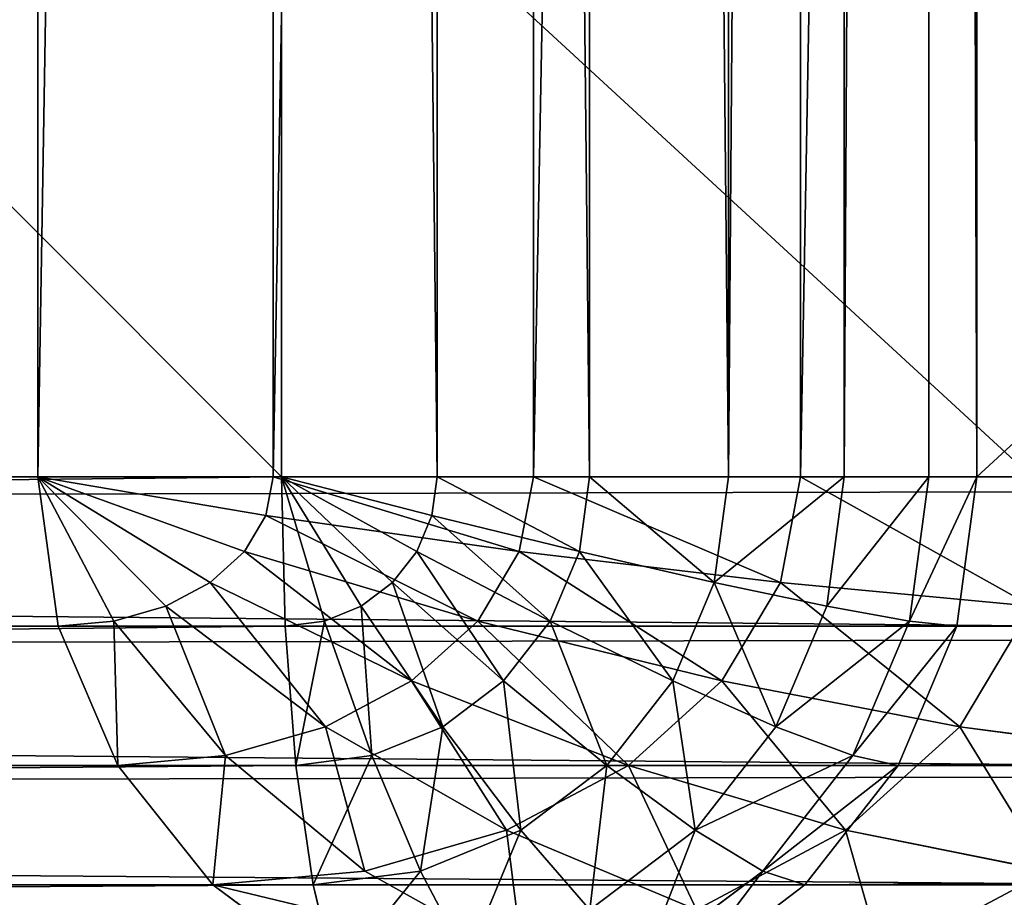
# Model space of a CAD drawing. Units: millimetres. Extents: x 9 to 2513, y 0 to 1800.
# Drawn here: x 1252 to 1257, y 241 to 245 of the extents above; entities that cross this region are included whole.
import ezdxf

# ---------------------------------------------------------------- set-up
doc = ezdxf.new("R2010")
doc.units = ezdxf.units.MM
doc.layers.get('0').update_dxf_attribs({"true_color": 0xff5454})

# ---------------------------------------------------------------- blocks, each defined once
blk = doc.blocks.new('Group_21')
for p, q in [((405.5399, 3, 435), (405.5399, 77, 435)), ((406.3489, 77, 434.8978), (406.3489, 3, 434.8978)), ((407.1411, 77, 434.5981), (407.1411, 3, 434.5981)), ((407.8625, 77, 434.1213), (407.8625, 3, 434.1213)), ((408.4638, 77, 433.5), (408.4638, 3, 433.5)), ((408.9041, 77, 432.7765), (408.9041, 3, 432.7765)), ((409.1534, 3, 432), (409.1534, 77, 432)), ((409.4386, 3, 3), (329.1534, 3, 432)), ((331.644, 3, 435), (405.5399, 3, 435)), ((405.5399, 3, 435), (405.559, 2.2235, 434.8978)), ((406.3489, 3, 434.8978), (405.5399, 3, 435)), ((405.7635, 2.25, 434.8978), (405.5399, 3, 435)), ((405.954, 2.3276, 434.8978), (405.5399, 3, 435)), ((406.1176, 2.451, 434.8978), (405.5399, 3, 435)), ((406.2431, 2.6118, 434.8978), (405.5399, 3, 435)), ((406.322, 2.799, 434.8978), (405.5399, 3, 435)), ((406.322, 2.799, 434.8978), (406.3489, 3, 434.8978)), ((407.1411, 3, 434.5981), (406.3489, 3, 434.8978)), ((407.0891, 2.6118, 434.5981), (407.1411, 3, 434.5981)), ((407.8625, 3, 434.1213), (407.1411, 3, 434.5981)), ((407.7889, 2.451, 434.1213), (407.8625, 3, 434.1213)), ((408.4638, 3, 433.5), (407.8625, 3, 434.1213)), ((408.3737, 2.3276, 433.5), (408.4638, 3, 433.5)), ((408.9041, 3, 432.7765), (408.4638, 3, 433.5)), ((408.8036, 2.25, 432.7765), (408.9041, 3, 432.7765)), ((409.1534, 3, 432), (408.9041, 3, 432.7765)), ((409.0494, 2.2235, 432), (409.1534, 3, 432)), ((489.4386, 3, 3), (409.1534, 3, 432)), ((406.2431, 2.6118, 434.8978), (406.322, 2.799, 434.8978)), ((407.0891, 2.6118, 434.5981), (406.322, 2.799, 434.8978)), ((406.1176, 2.451, 434.8978), (406.2431, 2.6118, 434.8978)), ((406.9367, 2.25, 434.5981), (406.2431, 2.6118, 434.8978)), ((406.9367, 2.25, 434.5981), (407.0891, 2.6118, 434.5981)), ((407.7889, 2.451, 434.1213), (407.0891, 2.6118, 434.5981)), ((405.954, 2.3276, 434.8978), (406.1176, 2.451, 434.8978)), ((406.6942, 1.9393, 434.5981), (406.1176, 2.451, 434.8978)), ((407.5733, 1.9393, 434.1213), (407.7889, 2.451, 434.1213)), ((408.3737, 2.3276, 433.5), (407.7889, 2.451, 434.1213)), ((405.7635, 2.25, 434.8978), (405.954, 2.3276, 434.8978)), ((406.3781, 1.701, 434.5981), (405.954, 2.3276, 434.8978)), ((408.1097, 1.701, 433.5), (408.3737, 2.3276, 433.5)), ((408.8036, 2.25, 432.7765), (408.3737, 2.3276, 433.5)), ((329.2574, 2.2235, 432), (409.5426, 2.2235, 3)), ((405.559, 2.2235, 434.8978), (331.6632, 2.2235, 434.8978)), ((405.559, 2.2235, 434.8978), (405.7635, 2.25, 434.8978)), ((405.559, 2.2235, 434.8978), (405.6151, 1.5, 434.5981)), ((406.0101, 1.5511, 434.5981), (405.7635, 2.25, 434.8978)), ((406.6942, 1.9393, 434.5981), (406.9367, 2.25, 434.5981)), ((407.5733, 1.9393, 434.1213), (406.9367, 2.25, 434.5981)), ((408.5091, 1.5511, 432.7765), (408.8036, 2.25, 432.7765)), ((408.7445, 1.5, 432), (409.0494, 2.2235, 432)), ((409.0494, 2.2235, 432), (408.8036, 2.25, 432.7765)), ((409.0494, 2.2235, 432), (489.3346, 2.2235, 3)), ((406.3781, 1.701, 434.5981), (406.6942, 1.9393, 434.5981)), ((407.2304, 1.5, 434.1213), (406.6942, 1.9393, 434.5981)), ((407.2304, 1.5, 434.1213), (407.5733, 1.9393, 434.1213)), ((408.1097, 1.701, 433.5), (407.5733, 1.9393, 434.1213)), ((406.0101, 1.5511, 434.5981), (406.3781, 1.701, 434.5981)), ((406.7834, 1.1629, 434.1213), (406.3781, 1.701, 434.5981)), ((407.6896, 1.1629, 433.5), (408.1097, 1.701, 433.5)), ((408.5091, 1.5511, 432.7765), (408.1097, 1.701, 433.5)), ((405.6151, 1.5, 434.5981), (406.0101, 1.5511, 434.5981)), ((406.2629, 0.951, 434.1213), (406.0101, 1.5511, 434.5981)), ((408.0406, 0.951, 432.7765), (408.5091, 1.5511, 432.7765)), ((408.7445, 1.5, 432), (408.5091, 1.5511, 432.7765)), ((329.5623, 1.5, 432), (409.8475, 1.5, 3)), ((405.6151, 1.5, 434.5981), (331.7193, 1.5, 434.5981)), ((405.6151, 1.5, 434.5981), (405.7043, 0.8787, 434.1213)), ((406.7834, 1.1629, 434.1213), (407.2304, 1.5, 434.1213)), ((407.6896, 1.1629, 433.5), (407.2304, 1.5, 434.1213)), ((408.2595, 0.8787, 432), (408.7445, 1.5, 432)), ((408.7445, 1.5, 432), (489.0297, 1.5, 3)), ((406.2629, 0.951, 434.1213), (406.7834, 1.1629, 434.1213)), ((407.1422, 0.75, 433.5), (406.7834, 1.1629, 434.1213)), ((407.1422, 0.75, 433.5), (407.6896, 1.1629, 433.5)), ((408.0406, 0.951, 432.7765), (407.6896, 1.1629, 433.5)), ((405.7043, 0.8787, 434.1213), (406.2629, 0.951, 434.1213)), ((406.5047, 0.4905, 433.5), (406.2629, 0.951, 434.1213)), ((407.43, 0.4905, 432.7765), (408.0406, 0.951, 432.7765)), ((408.2595, 0.8787, 432), (408.0406, 0.951, 432.7765)), ((330.0473, 0.8787, 432), (410.3325, 0.8787, 3)), ((405.7043, 0.8787, 434.1213), (331.8085, 0.8787, 434.1213)), ((405.7043, 0.8787, 434.1213), (405.8206, 0.4019, 433.5)), ((407.6274, 0.4019, 432), (408.2595, 0.8787, 432)), ((408.2595, 0.8787, 432), (488.5446, 0.8787, 3))]:
    blk.add_line(p, q)
mesh = blk.add_polyface()
corners = [(329.1534, 77, 432), (409.4386, 3, 3), (329.1534, 3, 432), (409.4386, 77, 3)]
mesh.append_faces([[corners[k] for k in face] for face in [(0, 1, 2), (1, 0, 3)]], dxfattribs={"vtx0": -1})
mesh = blk.add_polyface()
corners = [(405.5399, 3, 435), (331.644, 77, 435), (331.644, 3, 435), (405.5399, 77, 435)]
mesh.append_faces([[corners[k] for k in face] for face in [(0, 1, 2), (1, 0, 3)]], dxfattribs={"vtx0": -1})
mesh = blk.add_polyface()
corners = [(406.3489, 3, 434.8978), (405.5399, 77, 435), (405.5399, 3, 435), (406.3489, 77, 434.8978)]
mesh.append_faces([[corners[k] for k in face] for face in [(0, 1, 2), (1, 0, 3)]], dxfattribs={"vtx0": -1})
mesh = blk.add_polyface()
corners = [(407.1411, 3, 434.5981), (406.3489, 77, 434.8978), (406.3489, 3, 434.8978), (407.1411, 77, 434.5981)]
mesh.append_faces([[corners[k] for k in face] for face in [(0, 1, 2), (1, 0, 3)]], dxfattribs={"vtx0": -1})
mesh = blk.add_polyface()
corners = [(407.8625, 3, 434.1213), (407.1411, 77, 434.5981), (407.1411, 3, 434.5981), (407.8625, 77, 434.1213)]
mesh.append_faces([[corners[k] for k in face] for face in [(0, 1, 2), (1, 0, 3)]], dxfattribs={"vtx0": -1})
mesh = blk.add_polyface()
corners = [(408.4638, 77, 433.5), (407.8625, 3, 434.1213), (408.4638, 3, 433.5), (407.8625, 77, 434.1213)]
mesh.append_faces([[corners[k] for k in face] for face in [(0, 1, 2), (1, 0, 3)]], dxfattribs={"vtx0": -1})
mesh = blk.add_polyface()
corners = [(408.9041, 77, 432.7765), (408.4638, 3, 433.5), (408.9041, 3, 432.7765), (408.4638, 77, 433.5)]
mesh.append_faces([[corners[k] for k in face] for face in [(0, 1, 2), (1, 0, 3)]], dxfattribs={"vtx0": -1})
mesh = blk.add_polyface()
corners = [(409.1534, 3, 432), (408.9041, 77, 432.7765), (408.9041, 3, 432.7765), (409.1534, 77, 432)]
mesh.append_faces([[corners[k] for k in face] for face in [(0, 1, 2), (1, 0, 3)]], dxfattribs={"vtx0": -1})
mesh = blk.add_polyface()
corners = [(489.4386, 77, 3), (409.1534, 3, 432), (489.4386, 3, 3), (409.1534, 77, 432)]
mesh.append_faces([[corners[k] for k in face] for face in [(0, 1, 2), (1, 0, 3)]], dxfattribs={"vtx0": -1})
mesh = blk.add_polyface()
corners = [(329.1534, 3, 432), (409.5426, 2.2235, 3), (329.2574, 2.2235, 432), (409.4386, 3, 3)]
mesh.append_faces([[corners[k] for k in face] for face in [(0, 1, 2), (1, 0, 3)]], dxfattribs={"vtx0": -1})
mesh = blk.add_polyface()
corners = [(331.6632, 2.2235, 434.8978), (405.5399, 3, 435), (331.644, 3, 435), (405.559, 2.2235, 434.8978)]
mesh.append_faces([[corners[k] for k in face] for face in [(0, 1, 2), (1, 0, 3)]], dxfattribs={"vtx0": -1})
mesh = blk.add_polyface()
corners = [(406.2431, 2.6118, 434.8978), (405.5399, 3, 435), (406.1176, 2.451, 434.8978)]
mesh.append_faces([[corners[k] for k in face] for face in [(0, 1, 2)]])
mesh = blk.add_polyface()
corners = [(406.322, 2.799, 434.8978), (405.5399, 3, 435), (406.2431, 2.6118, 434.8978)]
mesh.append_faces([[corners[k] for k in face] for face in [(0, 1, 2)]])
mesh = blk.add_polyface()
corners = [(405.7635, 2.25, 434.8978), (405.5399, 3, 435), (405.559, 2.2235, 434.8978)]
mesh.append_faces([[corners[k] for k in face] for face in [(0, 1, 2)]])
mesh = blk.add_polyface()
corners = [(406.1176, 2.451, 434.8978), (405.5399, 3, 435), (405.954, 2.3276, 434.8978)]
mesh.append_faces([[corners[k] for k in face] for face in [(0, 1, 2)]])
mesh = blk.add_polyface()
corners = [(406.3489, 3, 434.8978), (405.5399, 3, 435), (406.322, 2.799, 434.8978)]
mesh.append_faces([[corners[k] for k in face] for face in [(0, 1, 2)]])
mesh = blk.add_polyface()
corners = [(405.954, 2.3276, 434.8978), (405.5399, 3, 435), (405.7635, 2.25, 434.8978)]
mesh.append_faces([[corners[k] for k in face] for face in [(0, 1, 2)]])
mesh = blk.add_polyface()
corners = [(407.0891, 2.6118, 434.5981), (406.3489, 3, 434.8978), (406.322, 2.799, 434.8978), (407.1411, 3, 434.5981)]
mesh.append_faces([[corners[k] for k in face] for face in [(0, 1, 2), (1, 0, 3)]], dxfattribs={"vtx0": -1})
mesh = blk.add_polyface()
corners = [(407.7889, 2.451, 434.1213), (407.1411, 3, 434.5981), (407.0891, 2.6118, 434.5981), (407.8625, 3, 434.1213)]
mesh.append_faces([[corners[k] for k in face] for face in [(0, 1, 2), (1, 0, 3)]], dxfattribs={"vtx0": -1})
mesh = blk.add_polyface()
corners = [(408.4638, 3, 433.5), (407.7889, 2.451, 434.1213), (408.3737, 2.3276, 433.5), (407.8625, 3, 434.1213)]
mesh.append_faces([[corners[k] for k in face] for face in [(0, 1, 2), (1, 0, 3)]], dxfattribs={"vtx0": -1})
mesh = blk.add_polyface()
corners = [(408.9041, 3, 432.7765), (408.3737, 2.3276, 433.5), (408.8036, 2.25, 432.7765), (408.4638, 3, 433.5)]
mesh.append_faces([[corners[k] for k in face] for face in [(0, 1, 2), (1, 0, 3)]], dxfattribs={"vtx0": -1})
mesh = blk.add_polyface()
corners = [(409.1534, 3, 432), (408.8036, 2.25, 432.7765), (409.0494, 2.2235, 432), (408.9041, 3, 432.7765)]
mesh.append_faces([[corners[k] for k in face] for face in [(0, 1, 2), (1, 0, 3)]], dxfattribs={"vtx0": -1})
mesh = blk.add_polyface()
corners = [(489.4386, 3, 3), (409.0494, 2.2235, 432), (489.3346, 2.2235, 3), (409.1534, 3, 432)]
mesh.append_faces([[corners[k] for k in face] for face in [(0, 1, 2), (1, 0, 3)]], dxfattribs={"vtx0": -1})
mesh = blk.add_polyface()
corners = [(406.9367, 2.25, 434.5981), (406.322, 2.799, 434.8978), (406.2431, 2.6118, 434.8978), (407.0891, 2.6118, 434.5981)]
mesh.append_faces([[corners[k] for k in face] for face in [(0, 1, 2), (1, 0, 3)]], dxfattribs={"vtx0": -1})
mesh = blk.add_polyface()
corners = [(406.6942, 1.9393, 434.5981), (406.2431, 2.6118, 434.8978), (406.1176, 2.451, 434.8978), (406.9367, 2.25, 434.5981)]
mesh.append_faces([[corners[k] for k in face] for face in [(0, 1, 2), (1, 0, 3)]], dxfattribs={"vtx0": -1})
mesh = blk.add_polyface()
corners = [(407.5733, 1.9393, 434.1213), (407.0891, 2.6118, 434.5981), (406.9367, 2.25, 434.5981), (407.7889, 2.451, 434.1213)]
mesh.append_faces([[corners[k] for k in face] for face in [(0, 1, 2), (1, 0, 3)]], dxfattribs={"vtx0": -1})
mesh = blk.add_polyface()
corners = [(406.3781, 1.701, 434.5981), (406.1176, 2.451, 434.8978), (405.954, 2.3276, 434.8978), (406.6942, 1.9393, 434.5981)]
mesh.append_faces([[corners[k] for k in face] for face in [(0, 1, 2), (1, 0, 3)]], dxfattribs={"vtx0": -1})
mesh = blk.add_polyface()
corners = [(408.1097, 1.701, 433.5), (407.7889, 2.451, 434.1213), (407.5733, 1.9393, 434.1213), (408.3737, 2.3276, 433.5)]
mesh.append_faces([[corners[k] for k in face] for face in [(0, 1, 2), (1, 0, 3)]], dxfattribs={"vtx0": -1})
mesh = blk.add_polyface()
corners = [(406.0101, 1.5511, 434.5981), (405.954, 2.3276, 434.8978), (405.7635, 2.25, 434.8978), (406.3781, 1.701, 434.5981)]
mesh.append_faces([[corners[k] for k in face] for face in [(0, 1, 2), (1, 0, 3)]], dxfattribs={"vtx0": -1})
mesh = blk.add_polyface()
corners = [(408.8036, 2.25, 432.7765), (408.1097, 1.701, 433.5), (408.5091, 1.5511, 432.7765), (408.3737, 2.3276, 433.5)]
mesh.append_faces([[corners[k] for k in face] for face in [(0, 1, 2), (1, 0, 3)]], dxfattribs={"vtx0": -1})
mesh = blk.add_polyface()
corners = [(329.2574, 2.2235, 432), (409.8475, 1.5, 3), (329.5623, 1.5, 432), (409.5426, 2.2235, 3)]
mesh.append_faces([[corners[k] for k in face] for face in [(0, 1, 2), (1, 0, 3)]], dxfattribs={"vtx0": -1})
mesh = blk.add_polyface()
corners = [(331.7193, 1.5, 434.5981), (405.559, 2.2235, 434.8978), (331.6632, 2.2235, 434.8978), (405.6151, 1.5, 434.5981)]
mesh.append_faces([[corners[k] for k in face] for face in [(0, 1, 2), (1, 0, 3)]], dxfattribs={"vtx0": -1})
mesh = blk.add_polyface()
corners = [(405.6151, 1.5, 434.5981), (405.7635, 2.25, 434.8978), (405.559, 2.2235, 434.8978), (406.0101, 1.5511, 434.5981)]
mesh.append_faces([[corners[k] for k in face] for face in [(0, 1, 2), (1, 0, 3)]], dxfattribs={"vtx0": -1})
mesh = blk.add_polyface()
corners = [(407.2304, 1.5, 434.1213), (406.9367, 2.25, 434.5981), (406.6942, 1.9393, 434.5981), (407.5733, 1.9393, 434.1213)]
mesh.append_faces([[corners[k] for k in face] for face in [(0, 1, 2), (1, 0, 3)]], dxfattribs={"vtx0": -1})
mesh = blk.add_polyface()
corners = [(409.0494, 2.2235, 432), (408.5091, 1.5511, 432.7765), (408.7445, 1.5, 432), (408.8036, 2.25, 432.7765)]
mesh.append_faces([[corners[k] for k in face] for face in [(0, 1, 2), (1, 0, 3)]], dxfattribs={"vtx0": -1})
mesh = blk.add_polyface()
corners = [(489.3346, 2.2235, 3), (408.7445, 1.5, 432), (489.0297, 1.5, 3), (409.0494, 2.2235, 432)]
mesh.append_faces([[corners[k] for k in face] for face in [(0, 1, 2), (1, 0, 3)]], dxfattribs={"vtx0": -1})
mesh = blk.add_polyface()
corners = [(406.7834, 1.1629, 434.1213), (406.6942, 1.9393, 434.5981), (406.3781, 1.701, 434.5981), (407.2304, 1.5, 434.1213)]
mesh.append_faces([[corners[k] for k in face] for face in [(0, 1, 2), (1, 0, 3)]], dxfattribs={"vtx0": -1})
mesh = blk.add_polyface()
corners = [(407.6896, 1.1629, 433.5), (407.5733, 1.9393, 434.1213), (407.2304, 1.5, 434.1213), (408.1097, 1.701, 433.5)]
mesh.append_faces([[corners[k] for k in face] for face in [(0, 1, 2), (1, 0, 3)]], dxfattribs={"vtx0": -1})
mesh = blk.add_polyface()
corners = [(406.2629, 0.951, 434.1213), (406.3781, 1.701, 434.5981), (406.0101, 1.5511, 434.5981), (406.7834, 1.1629, 434.1213)]
mesh.append_faces([[corners[k] for k in face] for face in [(0, 1, 2), (1, 0, 3)]], dxfattribs={"vtx0": -1})
mesh = blk.add_polyface()
corners = [(408.5091, 1.5511, 432.7765), (407.6896, 1.1629, 433.5), (408.0406, 0.951, 432.7765), (408.1097, 1.701, 433.5)]
mesh.append_faces([[corners[k] for k in face] for face in [(0, 1, 2), (1, 0, 3)]], dxfattribs={"vtx0": -1})
mesh = blk.add_polyface()
corners = [(405.7043, 0.8787, 434.1213), (406.0101, 1.5511, 434.5981), (405.6151, 1.5, 434.5981), (406.2629, 0.951, 434.1213)]
mesh.append_faces([[corners[k] for k in face] for face in [(0, 1, 2), (1, 0, 3)]], dxfattribs={"vtx0": -1})
mesh = blk.add_polyface()
corners = [(408.7445, 1.5, 432), (408.0406, 0.951, 432.7765), (408.2595, 0.8787, 432), (408.5091, 1.5511, 432.7765)]
mesh.append_faces([[corners[k] for k in face] for face in [(0, 1, 2), (1, 0, 3)]], dxfattribs={"vtx0": -1})
mesh = blk.add_polyface()
corners = [(329.5623, 1.5, 432), (410.3325, 0.8787, 3), (330.0473, 0.8787, 432), (409.8475, 1.5, 3)]
mesh.append_faces([[corners[k] for k in face] for face in [(0, 1, 2), (1, 0, 3)]], dxfattribs={"vtx0": -1})
mesh = blk.add_polyface()
corners = [(331.8085, 0.8787, 434.1213), (405.6151, 1.5, 434.5981), (331.7193, 1.5, 434.5981), (405.7043, 0.8787, 434.1213)]
mesh.append_faces([[corners[k] for k in face] for face in [(0, 1, 2), (1, 0, 3)]], dxfattribs={"vtx0": -1})
mesh = blk.add_polyface()
corners = [(407.1422, 0.75, 433.5), (407.2304, 1.5, 434.1213), (406.7834, 1.1629, 434.1213), (407.6896, 1.1629, 433.5)]
mesh.append_faces([[corners[k] for k in face] for face in [(0, 1, 2), (1, 0, 3)]], dxfattribs={"vtx0": -1})
mesh = blk.add_polyface()
corners = [(489.0297, 1.5, 3), (408.2595, 0.8787, 432), (488.5446, 0.8787, 3), (408.7445, 1.5, 432)]
mesh.append_faces([[corners[k] for k in face] for face in [(0, 1, 2), (1, 0, 3)]], dxfattribs={"vtx0": -1})
mesh = blk.add_polyface()
corners = [(406.7834, 1.1629, 434.1213), (406.5047, 0.4905, 433.5), (407.1422, 0.75, 433.5), (406.2629, 0.951, 434.1213)]
mesh.append_faces([[corners[k] for k in face] for face in [(0, 1, 2), (1, 0, 3)]], dxfattribs={"vtx0": -1})
mesh = blk.add_polyface()
corners = [(407.6896, 1.1629, 433.5), (407.43, 0.4905, 432.7765), (408.0406, 0.951, 432.7765), (407.1422, 0.75, 433.5)]
mesh.append_faces([[corners[k] for k in face] for face in [(0, 1, 2), (1, 0, 3)]], dxfattribs={"vtx0": -1})
mesh = blk.add_polyface()
corners = [(406.2629, 0.951, 434.1213), (405.8206, 0.4019, 433.5), (406.5047, 0.4905, 433.5), (405.7043, 0.8787, 434.1213)]
mesh.append_faces([[corners[k] for k in face] for face in [(0, 1, 2), (1, 0, 3)]], dxfattribs={"vtx0": -1})
mesh = blk.add_polyface()
corners = [(408.0406, 0.951, 432.7765), (407.6274, 0.4019, 432), (408.2595, 0.8787, 432), (407.43, 0.4905, 432.7765)]
mesh.append_faces([[corners[k] for k in face] for face in [(0, 1, 2), (1, 0, 3)]], dxfattribs={"vtx0": -1})
mesh = blk.add_polyface()
corners = [(410.9646, 0.4019, 3), (330.0473, 0.8787, 432), (410.3325, 0.8787, 3), (330.6794, 0.4019, 432)]
mesh.append_faces([[corners[k] for k in face] for face in [(0, 1, 2), (1, 0, 3)]], dxfattribs={"vtx0": -1})
mesh = blk.add_polyface()
corners = [(405.7043, 0.8787, 434.1213), (331.9248, 0.4019, 433.5), (405.8206, 0.4019, 433.5), (331.8085, 0.8787, 434.1213)]
mesh.append_faces([[corners[k] for k in face] for face in [(0, 1, 2), (1, 0, 3)]], dxfattribs={"vtx0": -1})
mesh = blk.add_polyface()
corners = [(488.5446, 0.8787, 3), (407.6274, 0.4019, 432), (487.9125, 0.4019, 3), (408.2595, 0.8787, 432)]
mesh.append_faces([[corners[k] for k in face] for face in [(0, 1, 2), (1, 0, 3)]], dxfattribs={"vtx0": -1})
blk = doc.blocks.new('Group_8')
for p, q in [((324.274, 3), (324.274, 77)), ((325.4974, 77, 0.1022), (325.4974, 3, 0.1022)), ((326.8491, 77, 0.4019), (326.8491, 3, 0.4019)), ((328.2369, 77, 0.8787), (328.2369, 3, 0.8787)), ((365.682, 3, 40), (4.318, 3, 40)), ((45.726, 3), (324.274, 3)), ((324.274, 3), (324.3798, 2.2235, 0.1022)), ((325.4974, 3, 0.1022), (324.274, 3)), ((324.6691, 2.25, 0.1022), (324.274, 3)), ((324.9386, 2.3276, 0.1022), (324.274, 3)), ((325.1701, 2.451, 0.1022), (324.274, 3)), ((325.3477, 2.6118, 0.1022), (324.274, 3)), ((325.4593, 2.799, 0.1022), (324.274, 3)), ((325.4593, 2.799, 0.1022), (325.4974, 3, 0.1022)), ((326.8491, 3, 0.4019), (325.4974, 3, 0.1022)), ((326.7755, 2.6118, 0.4019), (326.8491, 3, 0.4019)), ((328.2369, 3, 0.8787), (326.8491, 3, 0.4019)), ((328.1328, 2.451, 0.8787), (328.2369, 3, 0.8787)), ((329.5663, 3, 1.5), (328.2369, 3, 0.8787)), ((325.3477, 2.6118, 0.1022), (325.4593, 2.799, 0.1022)), ((326.7755, 2.6118, 0.4019), (325.4593, 2.799, 0.1022)), ((325.1701, 2.451, 0.1022), (325.3477, 2.6118, 0.1022)), ((326.5598, 2.25, 0.4019), (325.3477, 2.6118, 0.1022)), ((326.5598, 2.25, 0.4019), (326.7755, 2.6118, 0.4019)), ((328.1328, 2.451, 0.8787), (326.7755, 2.6118, 0.4019)), ((324.9386, 2.3276, 0.1022), (325.1701, 2.451, 0.1022)), ((326.2167, 1.9393, 0.4019), (325.1701, 2.451, 0.1022)), ((327.8278, 1.9393, 0.8787), (328.1328, 2.451, 0.8787)), ((329.4388, 2.3276, 1.5), (328.1328, 2.451, 0.8787)), ((324.6691, 2.25, 0.1022), (324.9386, 2.3276, 0.1022)), ((325.7696, 1.701, 0.4019), (324.9386, 2.3276, 0.1022)), ((329.0653, 1.701, 1.5), (329.4388, 2.3276, 1.5)), ((4.4238, 2.2235, 39.8978), (365.5762, 2.2235, 39.8978)), ((324.3798, 2.2235, 0.1022), (45.6202, 2.2235, 0.1022)), ((324.3798, 2.2235, 0.1022), (324.6691, 2.25, 0.1022)), ((324.3798, 2.2235, 0.1022), (324.6901, 1.5, 0.4019)), ((325.2489, 1.5511, 0.4019), (324.6691, 2.25, 0.1022)), ((326.2167, 1.9393, 0.4019), (326.5598, 2.25, 0.4019)), ((327.8278, 1.9393, 0.8787), (326.5598, 2.25, 0.4019)), ((325.7696, 1.701, 0.4019), (326.2167, 1.9393, 0.4019)), ((327.3426, 1.5, 0.8787), (326.2167, 1.9393, 0.4019)), ((327.3426, 1.5, 0.8787), (327.8278, 1.9393, 0.8787)), ((329.0653, 1.701, 1.5), (327.8278, 1.9393, 0.8787)), ((325.2489, 1.5511, 0.4019), (325.7696, 1.701, 0.4019)), ((326.7102, 1.1629, 0.8787), (325.7696, 1.701, 0.4019)), ((328.471, 1.1629, 1.5), (329.0653, 1.701, 1.5)), ((330.1879, 1.5511, 2.2235), (329.0653, 1.701, 1.5)), ((324.6901, 1.5, 0.4019), (325.2489, 1.5511, 0.4019)), ((325.9739, 0.951, 0.8787), (325.2489, 1.5511, 0.4019)), ((4.734, 1.5, 39.5981), (365.266, 1.5, 39.5981)), ((324.6901, 1.5, 0.4019), (45.3099, 1.5, 0.4019)), ((324.6901, 1.5, 0.4019), (325.1836, 0.8787, 0.8787)), ((326.7102, 1.1629, 0.8787), (327.3426, 1.5, 0.8787)), ((328.471, 1.1629, 1.5), (327.3426, 1.5, 0.8787)), ((325.9739, 0.951, 0.8787), (326.7102, 1.1629, 0.8787)), ((327.6965, 0.75, 1.5), (326.7102, 1.1629, 0.8787)), ((327.6965, 0.75, 1.5), (328.471, 1.1629, 1.5)), ((329.525, 0.951, 2.2235), (328.471, 1.1629, 1.5)), ((325.1836, 0.8787, 0.8787), (325.9739, 0.951, 0.8787)), ((326.7946, 0.4905, 1.5), (325.9739, 0.951, 0.8787)), ((328.6612, 0.4905, 2.2235), (329.525, 0.951, 2.2235)), ((5.2276, 0.8787, 39.1213), (364.7724, 0.8787, 39.1213)), ((325.1836, 0.8787, 0.8787), (44.8164, 0.8787, 0.8787)), ((325.1836, 0.8787, 0.8787), (325.8268, 0.4019, 1.5))]:
    blk.add_line(p, q)
mesh = blk.add_polyface()
corners = [(365.682, 3, 40), (4.318, 77, 40), (4.318, 3, 40), (365.682, 77, 40)]
mesh.append_faces([[corners[k] for k in face] for face in [(0, 1, 2), (1, 0, 3)]], dxfattribs={"vtx0": -1})
mesh = blk.add_polyface()
corners = [(324.274, 77), (45.726, 3), (45.726, 77), (324.274, 3)]
mesh.append_faces([[corners[k] for k in face] for face in [(0, 1, 2), (1, 0, 3)]], dxfattribs={"vtx0": -1})
mesh = blk.add_polyface()
corners = [(325.4974, 77, 0.1022), (324.274, 3), (324.274, 77), (325.4974, 3, 0.1022)]
mesh.append_faces([[corners[k] for k in face] for face in [(0, 1, 2), (1, 0, 3)]], dxfattribs={"vtx0": -1})
mesh = blk.add_polyface()
corners = [(326.8491, 77, 0.4019), (325.4974, 3, 0.1022), (325.4974, 77, 0.1022), (326.8491, 3, 0.4019)]
mesh.append_faces([[corners[k] for k in face] for face in [(0, 1, 2), (1, 0, 3)]], dxfattribs={"vtx0": -1})
mesh = blk.add_polyface()
corners = [(328.2369, 77, 0.8787), (326.8491, 3, 0.4019), (326.8491, 77, 0.4019), (328.2369, 3, 0.8787)]
mesh.append_faces([[corners[k] for k in face] for face in [(0, 1, 2), (1, 0, 3)]], dxfattribs={"vtx0": -1})
mesh = blk.add_polyface()
corners = [(329.5663, 77, 1.5), (328.2369, 3, 0.8787), (328.2369, 77, 0.8787), (329.5663, 3, 1.5)]
mesh.append_faces([[corners[k] for k in face] for face in [(0, 1, 2), (1, 0, 3)]], dxfattribs={"vtx0": -1})
mesh = blk.add_polyface()
corners = [(4.4238, 2.2235, 39.8978), (365.682, 3, 40), (4.318, 3, 40), (365.5762, 2.2235, 39.8978)]
mesh.append_faces([[corners[k] for k in face] for face in [(0, 1, 2), (1, 0, 3)]], dxfattribs={"vtx0": -1})
mesh = blk.add_polyface()
corners = [(45.726, 3), (324.3798, 2.2235, 0.1022), (45.6202, 2.2235, 0.1022), (324.274, 3)]
mesh.append_faces([[corners[k] for k in face] for face in [(0, 1, 2), (1, 0, 3)]], dxfattribs={"vtx0": -1})
mesh = blk.add_polyface()
corners = [(324.6691, 2.25, 0.1022), (324.3798, 2.2235, 0.1022), (324.274, 3)]
mesh.append_faces([[corners[k] for k in face] for face in [(0, 1, 2)]])
mesh = blk.add_polyface()
corners = [(325.3477, 2.6118, 0.1022), (325.1701, 2.451, 0.1022), (324.274, 3)]
mesh.append_faces([[corners[k] for k in face] for face in [(0, 1, 2)]])
mesh = blk.add_polyface()
corners = [(325.4593, 2.799, 0.1022), (325.3477, 2.6118, 0.1022), (324.274, 3)]
mesh.append_faces([[corners[k] for k in face] for face in [(0, 1, 2)]])
mesh = blk.add_polyface()
corners = [(325.4974, 3, 0.1022), (325.4593, 2.799, 0.1022), (324.274, 3)]
mesh.append_faces([[corners[k] for k in face] for face in [(0, 1, 2)]])
mesh = blk.add_polyface()
corners = [(325.1701, 2.451, 0.1022), (324.9386, 2.3276, 0.1022), (324.274, 3)]
mesh.append_faces([[corners[k] for k in face] for face in [(0, 1, 2)]])
mesh = blk.add_polyface()
corners = [(324.9386, 2.3276, 0.1022), (324.6691, 2.25, 0.1022), (324.274, 3)]
mesh.append_faces([[corners[k] for k in face] for face in [(0, 1, 2)]])
mesh = blk.add_polyface()
corners = [(325.4974, 3, 0.1022), (326.7755, 2.6118, 0.4019), (325.4593, 2.799, 0.1022), (326.8491, 3, 0.4019)]
mesh.append_faces([[corners[k] for k in face] for face in [(0, 1, 2), (1, 0, 3)]], dxfattribs={"vtx0": -1})
mesh = blk.add_polyface()
corners = [(326.8491, 3, 0.4019), (328.1328, 2.451, 0.8787), (326.7755, 2.6118, 0.4019), (328.2369, 3, 0.8787)]
mesh.append_faces([[corners[k] for k in face] for face in [(0, 1, 2), (1, 0, 3)]], dxfattribs={"vtx0": -1})
mesh = blk.add_polyface()
corners = [(328.2369, 3, 0.8787), (329.4388, 2.3276, 1.5), (328.1328, 2.451, 0.8787), (329.5663, 3, 1.5)]
mesh.append_faces([[corners[k] for k in face] for face in [(0, 1, 2), (1, 0, 3)]], dxfattribs={"vtx0": -1})
mesh = blk.add_polyface()
corners = [(325.4593, 2.799, 0.1022), (326.5598, 2.25, 0.4019), (325.3477, 2.6118, 0.1022), (326.7755, 2.6118, 0.4019)]
mesh.append_faces([[corners[k] for k in face] for face in [(0, 1, 2), (1, 0, 3)]], dxfattribs={"vtx0": -1})
mesh = blk.add_polyface()
corners = [(325.3477, 2.6118, 0.1022), (326.2167, 1.9393, 0.4019), (325.1701, 2.451, 0.1022), (326.5598, 2.25, 0.4019)]
mesh.append_faces([[corners[k] for k in face] for face in [(0, 1, 2), (1, 0, 3)]], dxfattribs={"vtx0": -1})
mesh = blk.add_polyface()
corners = [(326.7755, 2.6118, 0.4019), (327.8278, 1.9393, 0.8787), (326.5598, 2.25, 0.4019), (328.1328, 2.451, 0.8787)]
mesh.append_faces([[corners[k] for k in face] for face in [(0, 1, 2), (1, 0, 3)]], dxfattribs={"vtx0": -1})
mesh = blk.add_polyface()
corners = [(325.1701, 2.451, 0.1022), (325.7696, 1.701, 0.4019), (324.9386, 2.3276, 0.1022), (326.2167, 1.9393, 0.4019)]
mesh.append_faces([[corners[k] for k in face] for face in [(0, 1, 2), (1, 0, 3)]], dxfattribs={"vtx0": -1})
mesh = blk.add_polyface()
corners = [(328.1328, 2.451, 0.8787), (329.0653, 1.701, 1.5), (327.8278, 1.9393, 0.8787), (329.4388, 2.3276, 1.5)]
mesh.append_faces([[corners[k] for k in face] for face in [(0, 1, 2), (1, 0, 3)]], dxfattribs={"vtx0": -1})
mesh = blk.add_polyface()
corners = [(324.9386, 2.3276, 0.1022), (325.2489, 1.5511, 0.4019), (324.6691, 2.25, 0.1022), (325.7696, 1.701, 0.4019)]
mesh.append_faces([[corners[k] for k in face] for face in [(0, 1, 2), (1, 0, 3)]], dxfattribs={"vtx0": -1})
mesh = blk.add_polyface()
corners = [(329.4388, 2.3276, 1.5), (330.1879, 1.5511, 2.2235), (329.0653, 1.701, 1.5), (330.6045, 2.25, 2.2235)]
mesh.append_faces([[corners[k] for k in face] for face in [(0, 1, 2), (1, 0, 3)]], dxfattribs={"vtx0": -1})
mesh = blk.add_polyface()
corners = [(4.734, 1.5, 39.5981), (365.5762, 2.2235, 39.8978), (4.4238, 2.2235, 39.8978), (365.266, 1.5, 39.5981)]
mesh.append_faces([[corners[k] for k in face] for face in [(0, 1, 2), (1, 0, 3)]], dxfattribs={"vtx0": -1})
mesh = blk.add_polyface()
corners = [(45.6202, 2.2235, 0.1022), (324.6901, 1.5, 0.4019), (45.3099, 1.5, 0.4019), (324.3798, 2.2235, 0.1022)]
mesh.append_faces([[corners[k] for k in face] for face in [(0, 1, 2), (1, 0, 3)]], dxfattribs={"vtx0": -1})
mesh = blk.add_polyface()
corners = [(324.6691, 2.25, 0.1022), (324.6901, 1.5, 0.4019), (324.3798, 2.2235, 0.1022), (325.2489, 1.5511, 0.4019)]
mesh.append_faces([[corners[k] for k in face] for face in [(0, 1, 2), (1, 0, 3)]], dxfattribs={"vtx0": -1})
mesh = blk.add_polyface()
corners = [(326.5598, 2.25, 0.4019), (327.3426, 1.5, 0.8787), (326.2167, 1.9393, 0.4019), (327.8278, 1.9393, 0.8787)]
mesh.append_faces([[corners[k] for k in face] for face in [(0, 1, 2), (1, 0, 3)]], dxfattribs={"vtx0": -1})
mesh = blk.add_polyface()
corners = [(326.2167, 1.9393, 0.4019), (326.7102, 1.1629, 0.8787), (325.7696, 1.701, 0.4019), (327.3426, 1.5, 0.8787)]
mesh.append_faces([[corners[k] for k in face] for face in [(0, 1, 2), (1, 0, 3)]], dxfattribs={"vtx0": -1})
mesh = blk.add_polyface()
corners = [(327.8278, 1.9393, 0.8787), (328.471, 1.1629, 1.5), (327.3426, 1.5, 0.8787), (329.0653, 1.701, 1.5)]
mesh.append_faces([[corners[k] for k in face] for face in [(0, 1, 2), (1, 0, 3)]], dxfattribs={"vtx0": -1})
mesh = blk.add_polyface()
corners = [(325.7696, 1.701, 0.4019), (325.9739, 0.951, 0.8787), (325.2489, 1.5511, 0.4019), (326.7102, 1.1629, 0.8787)]
mesh.append_faces([[corners[k] for k in face] for face in [(0, 1, 2), (1, 0, 3)]], dxfattribs={"vtx0": -1})
mesh = blk.add_polyface()
corners = [(329.0653, 1.701, 1.5), (329.525, 0.951, 2.2235), (328.471, 1.1629, 1.5), (330.1879, 1.5511, 2.2235)]
mesh.append_faces([[corners[k] for k in face] for face in [(0, 1, 2), (1, 0, 3)]], dxfattribs={"vtx0": -1})
mesh = blk.add_polyface()
corners = [(325.2489, 1.5511, 0.4019), (325.1836, 0.8787, 0.8787), (324.6901, 1.5, 0.4019), (325.9739, 0.951, 0.8787)]
mesh.append_faces([[corners[k] for k in face] for face in [(0, 1, 2), (1, 0, 3)]], dxfattribs={"vtx0": -1})
mesh = blk.add_polyface()
corners = [(5.2276, 0.8787, 39.1213), (365.266, 1.5, 39.5981), (4.734, 1.5, 39.5981), (364.7724, 0.8787, 39.1213)]
mesh.append_faces([[corners[k] for k in face] for face in [(0, 1, 2), (1, 0, 3)]], dxfattribs={"vtx0": -1})
mesh = blk.add_polyface()
corners = [(45.3099, 1.5, 0.4019), (325.1836, 0.8787, 0.8787), (44.8164, 0.8787, 0.8787), (324.6901, 1.5, 0.4019)]
mesh.append_faces([[corners[k] for k in face] for face in [(0, 1, 2), (1, 0, 3)]], dxfattribs={"vtx0": -1})
mesh = blk.add_polyface()
corners = [(327.3426, 1.5, 0.8787), (327.6965, 0.75, 1.5), (326.7102, 1.1629, 0.8787), (328.471, 1.1629, 1.5)]
mesh.append_faces([[corners[k] for k in face] for face in [(0, 1, 2), (1, 0, 3)]], dxfattribs={"vtx0": -1})
mesh = blk.add_polyface()
corners = [(326.7102, 1.1629, 0.8787), (326.7946, 0.4905, 1.5), (325.9739, 0.951, 0.8787), (327.6965, 0.75, 1.5)]
mesh.append_faces([[corners[k] for k in face] for face in [(0, 1, 2), (1, 0, 3)]], dxfattribs={"vtx0": -1})
mesh = blk.add_polyface()
corners = [(328.471, 1.1629, 1.5), (328.6612, 0.4905, 2.2235), (327.6965, 0.75, 1.5), (329.525, 0.951, 2.2235)]
mesh.append_faces([[corners[k] for k in face] for face in [(0, 1, 2), (1, 0, 3)]], dxfattribs={"vtx0": -1})
mesh = blk.add_polyface()
corners = [(326.7946, 0.4905, 1.5), (325.1836, 0.8787, 0.8787), (325.9739, 0.951, 0.8787), (325.8268, 0.4019, 1.5)]
mesh.append_faces([[corners[k] for k in face] for face in [(0, 1, 2), (1, 0, 3)]], dxfattribs={"vtx0": -1})
mesh = blk.add_polyface()
corners = [(330.4329, 0.8787, 3), (328.6612, 0.4905, 2.2235), (329.525, 0.951, 2.2235), (329.5386, 0.4019, 3)]
mesh.append_faces([[corners[k] for k in face] for face in [(0, 1, 2), (1, 0, 3)]], dxfattribs={"vtx0": -1})
mesh = blk.add_polyface()
corners = [(364.1292, 0.4019, 38.5), (5.2276, 0.8787, 39.1213), (5.8708, 0.4019, 38.5), (364.7724, 0.8787, 39.1213)]
mesh.append_faces([[corners[k] for k in face] for face in [(0, 1, 2), (1, 0, 3)]], dxfattribs={"vtx0": -1})
mesh = blk.add_polyface()
corners = [(325.1836, 0.8787, 0.8787), (44.1732, 0.4019, 1.5), (44.8164, 0.8787, 0.8787), (325.8268, 0.4019, 1.5)]
mesh.append_faces([[corners[k] for k in face] for face in [(0, 1, 2), (1, 0, 3)]], dxfattribs={"vtx0": -1})
blk = doc.blocks.new('Group_26')
for name, p in [('Group_21', (0, 0)), ('Group_8', (80, 0, 435))]:
    blk.add_blockref(name, p)
blk = doc.blocks.new('Component_5')
mesh = blk.add_polyface()
corners = [(117, -237, 50), (3, 1557, 50), (3, -237, 50), (117, 1557, 50)]
mesh.append_faces([[corners[k] for k in face] for face in [(0, 1, 2), (1, 0, 3)]], dxfattribs={"vtx0": -1})
mesh = blk.add_polyface()
corners = [(117, 1557), (3, -237), (3, 1557), (117, -237)]
mesh.append_faces([[corners[k] for k in face] for face in [(0, 1, 2), (1, 0, 3)]], dxfattribs={"vtx0": -1})
blk = doc.blocks.new('Group_2')
blk.add_blockref('Component_5', (250, 240))
blk = doc.blocks.new('Group_1')
at = {"color": 8, "true_color": 0x737174}
blk.add_blockref('Group_2', (39.4799, 0, 548), dxfattribs=at)
at = {"color": 250, "true_color": 0x282828}
blk.add_blockref('Group_26', (-40.5201, 240, 73), dxfattribs=at)

msp = doc.modelspace()

# ---------------------------------------------------------------- block references
msp.add_blockref('Group_1', (888.5201, 0, -73))

doc.saveas('drawing.dxf')
